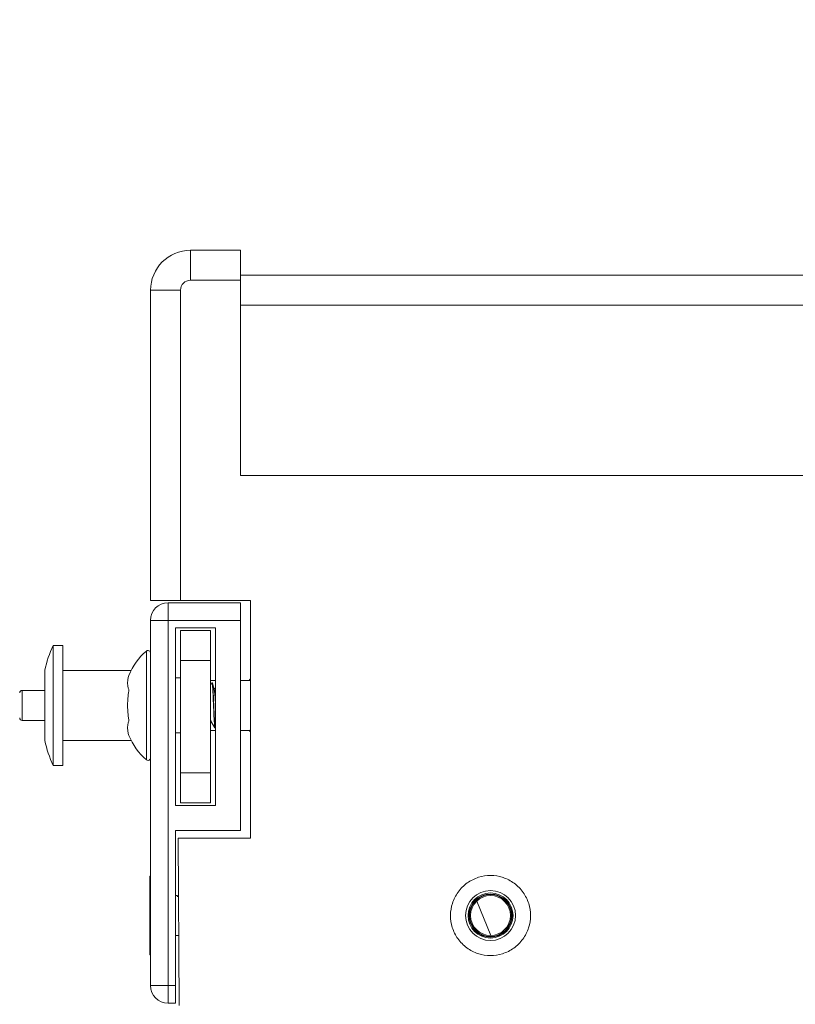
# Model space of a CAD drawing. Units: inches. Extents: x -3 to 423, y -3 to 300.
# Drawn here: x 148 to 164, y 128 to 148 of the extents above; entities that cross this region are included whole.
import ezdxf

# ---------------------------------------------------------------- set-up
doc = ezdxf.new("R2010")
doc.units = ezdxf.units.IN
doc.header["$MEASUREMENT"] = 0
doc.layers.add('レイヤー 1', color=7, linetype='Continuous')
doc.layers.add('レイヤー 2', color=7, linetype='Continuous')

# ---------------------------------------------------------------- blocks, each defined once
blk = doc.blocks.new('block 2')
at = {"layer": 'レイヤー 1', "color": 7, "lineweight": 35}
blk.add_open_spline([(410.045, 16.953), (410.045, 14.203), (407.795, 11.953), (405.045, 11.953), (405.045, 11.953), (15.319, 11.953), (15.319, 11.953), (12.568, 11.953), (10.318, 14.203), (10.318, 16.953), (10.318, 16.953), (10.318, 281.681), (10.318, 281.681), (10.318, 284.431), (12.568, 286.681), (15.319, 286.681), (15.319, 286.681), (405.045, 286.681), (405.045, 286.681), (407.795, 286.681), (410.045, 284.431), (410.045, 281.681), (410.045, 281.681), (410.045, 16.953), (410.045, 16.953)], degree=3, knots=[0, 0, 0, 0, 1, 1, 1, 2, 2, 2, 3, 3, 3, 4, 4, 4, 5, 5, 5, 6, 6, 6, 7, 7, 7, 8, 8, 8, 8], dxfattribs=at)
blk = doc.blocks.new('block 5')
at = {"layer": 'レイヤー 2', "color": 7, "lineweight": 5}
for points in [[(152.646, 143.4), (151.646, 143.4)], [(151.646, 142.8), (151.646, 143.399)], [(152.646, 143.399), (152.646, 138.899)], [(152.646, 142.799), (151.646, 142.799)], [(202.646, 142.899), (152.646, 142.899)], [(151.446, 142.599), (150.846, 142.599)], [(150.846, 142.599), (150.846, 136.399)], [(151.446, 142.599), (151.446, 136.399)], [(202.646, 142.3), (152.646, 142.3)], [(202.646, 138.899), (152.646, 138.899)], [(152.846, 136.4), (150.846, 136.4)], [(152.646, 136.35), (151.196, 136.35)], [(151.196, 136.35), (151.196, 128.35)], [(152.646, 136.349), (152.646, 131.8)], [(152.846, 136.399), (152.846, 131.649)], [(152.646, 136), (150.846, 136)], [(150.846, 136), (150.846, 128.699)], [(151.345, 135.849), (152.146, 135.849)], [(151.345, 132.3), (151.345, 135.849)], [(152.146, 135.849), (152.146, 132.3)], [(151.446, 135.8), (151.446, 132.349)], [(151.446, 135.799), (152.045, 135.799)], [(152.045, 135.8), (152.045, 132.349)], [(148.896, 135.499), (148.896, 133.1)], [(149.095, 135.499), (148.896, 135.499)], [(149.095, 135.499), (149.095, 133.1)], [(150.764, 133.213), (150.764, 135.387)], [(151.446, 135.199), (152.045, 135.199)], [(148.729, 135.003), (148.729, 133.596)], [(150.459, 134.999), (149.095, 134.999)], [(151.346, 134.849), (151.446, 134.849)], [(152.146, 134.799), (152.045, 134.799)], [(152.074, 134.748), (152.045, 134.699)], [(152.074, 134.748), (152.076, 134.749)], [(152.081, 134.75), (152.076, 134.75)], [(152.076, 134.75), (152.081, 134.75)], [(152.076, 134.749), (152.076, 134.749)], [(152.078, 134.748), (152.079, 134.743)], [(152.084, 134.744), (152.081, 134.75)], [(152.121, 134.606), (152.097, 134.695), (152.084, 134.744)], [(152.146, 134.665), (152.118, 134.617)], [(152.822, 134.799), (152.646, 134.799)], [(148.729, 134.6), (148.279, 134.6)], [(148.279, 133.999), (148.279, 134.6)], [(148.729, 134.6), (148.279, 134.6)], [(148.729, 133.999), (148.279, 133.999)], [(148.729, 133.999), (148.279, 133.999)], [(152.045, 133.936), (152.058, 133.982)], [(152.055, 133.987), (152.134, 133.851)], [(152.134, 133.851), (152.136, 133.85)], [(152.136, 133.849), (152.141, 133.849)], [(152.138, 133.853), (152.137, 133.856)], [(152.138, 133.851), (152.138, 133.853)], [(152.144, 133.855), (152.141, 133.849)], [(151.346, 133.75), (151.446, 133.75)], [(152.146, 133.8), (152.045, 133.8)], [(152.822, 133.8), (152.646, 133.8)], [(150.461, 133.6), (149.095, 133.6)], [(149.095, 133.1), (148.896, 133.1)], [(151.446, 132.95), (152.045, 132.95)], [(152.146, 132.3), (151.345, 132.3)], [(151.446, 132.349), (152.045, 132.349)], [(151.345, 131.8), (151.345, 128.35)], [(151.345, 131.8), (152.646, 131.8)], [(151.396, 131.649), (151.421, 128.299)], [(151.396, 131.649), (152.846, 131.649)], [(150.83, 130.859), (150.83, 129.34)], [(151.345, 130.499), (151.373, 130.499)], [(151.346, 130.5), (151.372, 130.5)], [(151.387, 130.476), (151.373, 130.499)], [(151.373, 130.499), (151.373, 130.499)], [(151.396, 130.497), (151.385, 130.479)], [(157.652, 129.7), (157.372, 130.387)], [(151.345, 129.7), (151.41, 129.7)], [(151.346, 129.7), (151.41, 129.7)], [(151.345, 128.699), (150.846, 128.699)], [(151.196, 128.35), (151.345, 128.35)]]:
    blk.add_lwpolyline(points, dxfattribs=at)
for points in [[(151.646, 143.399), (151.204, 143.399), (150.846, 143.041), (150.846, 142.599)], [(151.646, 142.799), (151.536, 142.799), (151.446, 142.71), (151.446, 142.599)], [(151.196, 136.35), (151.002, 136.35), (150.846, 136.193), (150.846, 135.999)], [(148.896, 135.499), (148.826, 135.339), (148.77, 135.173), (148.729, 135.003)], [(150.764, 135.387), (150.608, 135.257), (150.488, 135.089), (150.415, 134.899)], [(150.764, 135.387), (150.608, 135.257), (150.488, 135.089), (150.415, 134.899)], [(150.415, 134.899), (150.41, 134.887), (150.406, 134.873), (150.402, 134.86)], [(152.845, 134.83), (152.836, 134.821), (152.829, 134.811), (152.822, 134.799)], [(152.076, 134.749), (152.077, 134.749), (152.078, 134.749), (152.078, 134.748)], [(152.822, 134.799), (152.83, 134.796), (152.838, 134.793), (152.846, 134.79)], [(148.279, 134.6), (148.251, 134.6), (148.229, 134.577), (148.229, 134.549)], [(148.229, 134.049), (148.229, 134.022), (148.251, 133.999), (148.279, 133.999)], [(152.141, 133.849), (152.14, 133.849), (152.139, 133.85), (152.138, 133.851)], [(150.402, 133.739), (150.406, 133.725), (150.41, 133.712), (150.415, 133.699)], [(150.415, 133.699), (150.488, 133.511), (150.608, 133.343), (150.764, 133.213)], [(152.846, 133.809), (152.838, 133.806), (152.83, 133.803), (152.822, 133.8)], [(152.822, 133.8), (152.829, 133.789), (152.836, 133.778), (152.845, 133.769)], [(148.729, 133.596), (148.77, 133.426), (148.826, 133.26), (148.896, 133.1)], [(150.845, 130.894), (150.836, 130.885), (150.831, 130.872), (150.831, 130.859)], [(150.831, 129.34), (150.831, 129.327), (150.836, 129.314), (150.845, 129.305)], [(150.846, 128.699), (150.846, 128.506), (151.002, 128.35), (151.196, 128.35)]]:
    blk.add_open_spline(points, degree=3, dxfattribs=at)
for points, knots in [([(150.846, 135.348), (150.846, 135.376), (150.823, 135.398), (150.796, 135.398), (150.784, 135.398), (150.773, 135.394), (150.764, 135.387)], [0, 0, 0, 0, 1, 1, 1, 2, 2, 2, 2]), ([(150.402, 134.86), (150.399, 134.848), (150.396, 134.835), (150.393, 134.822), (150.391, 134.811), (150.389, 134.799), (150.389, 134.787), (150.388, 134.776), (150.387, 134.765), (150.387, 134.755), (150.387, 134.744), (150.387, 134.734), (150.388, 134.724), (150.389, 134.714), (150.389, 134.703), (150.391, 134.693), (150.392, 134.682), (150.394, 134.672), (150.396, 134.661), (150.399, 134.651), (150.402, 134.64), (150.405, 134.63), (150.408, 134.619), (150.411, 134.61), (150.415, 134.6)], [0, 0, 0, 0, 1, 1, 1, 2, 2, 2, 3, 3, 3, 4, 4, 4, 5, 5, 5, 6, 6, 6, 7, 7, 7, 8, 8, 8, 8]), ([(152.079, 134.743), (152.08, 134.736), (152.081, 134.729), (152.083, 134.723), (152.084, 134.712), (152.084, 134.701), (152.086, 134.69), (152.087, 134.675), (152.089, 134.659), (152.089, 134.645), (152.09, 134.626), (152.091, 134.608), (152.093, 134.589), (152.094, 134.568), (152.094, 134.547), (152.096, 134.526), (152.097, 134.502), (152.098, 134.479), (152.099, 134.455), (152.1, 134.43), (152.101, 134.405), (152.102, 134.38), (152.104, 134.353), (152.104, 134.327), (152.106, 134.301), (152.107, 134.274), (152.108, 134.248), (152.11, 134.222), (152.11, 134.196), (152.111, 134.171), (152.112, 134.146), (152.114, 134.122), (152.115, 134.098), (152.115, 134.075), (152.117, 134.053), (152.118, 134.031), (152.119, 134.01), (152.12, 133.991), (152.121, 133.973), (152.123, 133.954), (152.124, 133.939), (152.125, 133.924), (152.125, 133.909), (152.127, 133.898), (152.128, 133.887), (152.129, 133.877)], [0, 0, 0, 0, 1, 1, 1, 2, 2, 2, 3, 3, 3, 4, 4, 4, 5, 5, 5, 6, 6, 6, 7, 7, 7, 8, 8, 8, 9, 9, 9, 10, 10, 10, 11, 11, 11, 12, 12, 12, 13, 13, 13, 14, 14, 14, 15, 15, 15, 15]), ([(152.137, 133.856), (152.136, 133.863), (152.135, 133.87), (152.134, 133.877), (152.132, 133.887), (152.132, 133.899), (152.131, 133.91), (152.13, 133.925), (152.129, 133.94), (152.127, 133.954), (152.126, 133.973), (152.125, 133.992), (152.124, 134.01), (152.123, 134.032), (152.122, 134.054), (152.121, 134.076), (152.12, 134.099), (152.118, 134.123), (152.117, 134.147), (152.116, 134.172), (152.115, 134.197), (152.114, 134.222), (152.113, 134.248), (152.112, 134.274), (152.11, 134.3), (152.11, 134.326), (152.109, 134.352), (152.108, 134.379), (152.106, 134.404), (152.105, 134.428), (152.104, 134.454), (152.103, 134.477), (152.102, 134.501), (152.1, 134.524), (152.1, 134.545), (152.099, 134.567), (152.098, 134.589), (152.096, 134.606), (152.095, 134.625), (152.094, 134.643), (152.094, 134.658), (152.092, 134.674), (152.091, 134.689), (152.09, 134.7), (152.089, 134.711), (152.088, 134.722), (152.087, 134.729), (152.085, 134.736), (152.084, 134.743), (152.083, 134.743), (152.083, 134.744), (152.083, 134.744)], [0, 0, 0, 0, 1, 1, 1, 2, 2, 2, 3, 3, 3, 4, 4, 4, 5, 5, 5, 6, 6, 6, 7, 7, 7, 8, 8, 8, 9, 9, 9, 10, 10, 10, 11, 11, 11, 12, 12, 12, 13, 13, 13, 14, 14, 14, 15, 15, 15, 16, 16, 16, 17, 17, 17, 17]), ([(150.415, 134.6), (150.41, 134.575), (150.406, 134.549), (150.402, 134.524), (150.399, 134.499), (150.396, 134.474), (150.394, 134.45), (150.391, 134.425), (150.389, 134.4), (150.389, 134.374), (150.388, 134.349), (150.387, 134.325), (150.387, 134.299), (150.387, 134.275), (150.388, 134.25), (150.389, 134.225), (150.389, 134.2), (150.391, 134.174), (150.394, 134.15), (150.396, 134.125), (150.399, 134.1), (150.402, 134.075), (150.406, 134.049), (150.41, 134.025), (150.415, 134)], [0, 0, 0, 0, 1, 1, 1, 2, 2, 2, 3, 3, 3, 4, 4, 4, 5, 5, 5, 6, 6, 6, 7, 7, 7, 8, 8, 8, 8]), ([(152.122, 134.606), (152.122, 134.604), (152.123, 134.603), (152.123, 134.602), (152.123, 134.594), (152.125, 134.586), (152.126, 134.579), (152.128, 134.567), (152.129, 134.556), (152.13, 134.545), (152.132, 134.53), (152.132, 134.516), (152.134, 134.501), (152.135, 134.484), (152.136, 134.467), (152.137, 134.45), (152.139, 134.431), (152.141, 134.412), (152.142, 134.392), (152.143, 134.372), (152.144, 134.352), (152.146, 134.332), (152.146, 134.329), (152.146, 134.326), (152.146, 134.324)], [0, 0, 0, 0, 1, 1, 1, 2, 2, 2, 3, 3, 3, 4, 4, 4, 5, 5, 5, 6, 6, 6, 7, 7, 7, 8, 8, 8, 8]), ([(150.415, 134), (150.411, 133.99), (150.408, 133.98), (150.405, 133.969), (150.402, 133.959), (150.399, 133.948), (150.396, 133.938), (150.394, 133.927), (150.392, 133.917), (150.391, 133.906), (150.389, 133.896), (150.389, 133.885), (150.388, 133.875), (150.387, 133.865), (150.387, 133.855), (150.387, 133.845), (150.387, 133.834), (150.388, 133.823), (150.389, 133.812), (150.389, 133.8), (150.391, 133.789), (150.393, 133.777), (150.396, 133.764), (150.399, 133.752), (150.402, 133.739)], [0, 0, 0, 0, 1, 1, 1, 2, 2, 2, 3, 3, 3, 4, 4, 4, 5, 5, 5, 6, 6, 6, 7, 7, 7, 8, 8, 8, 8]), ([(152.051, 134.005), (152.052, 133.999), (152.052, 133.994), (152.055, 133.989), (152.055, 133.988), (152.055, 133.988), (152.056, 133.988)], [0, 0, 0, 0, 1, 1, 1, 2, 2, 2, 2]), ([(152.129, 133.877), (152.13, 133.872), (152.131, 133.866), (152.132, 133.862), (152.132, 133.859), (152.132, 133.855), (152.133, 133.853), (152.134, 133.852), (152.134, 133.851), (152.134, 133.851)], [0, 0, 0, 0, 1, 1, 1, 2, 2, 2, 3, 3, 3, 3]), ([(150.764, 133.213), (150.785, 133.195), (150.816, 133.197), (150.834, 133.218), (150.841, 133.228), (150.846, 133.239), (150.846, 133.251)], [0, 0, 0, 0, 1, 1, 1, 2, 2, 2, 2]), ([(157.646, 129.299), (157.562, 129.299), (157.476, 129.313), (157.395, 129.339), (157.316, 129.365), (157.241, 129.405), (157.174, 129.455), (157.105, 129.506), (157.042, 129.567), (156.993, 129.637), (156.945, 129.705), (156.907, 129.781), (156.882, 129.86), (156.858, 129.939), (156.846, 130.02), (156.846, 130.102), (156.846, 130.184), (156.859, 130.266), (156.884, 130.343), (156.91, 130.424), (156.948, 130.501), (156.998, 130.569), (157.048, 130.639), (157.11, 130.7), (157.18, 130.75), (157.249, 130.8), (157.326, 130.838), (157.407, 130.863), (157.484, 130.887), (157.565, 130.9), (157.646, 130.9)], [0, 0, 0, 0, 1, 1, 1, 2, 2, 2, 3, 3, 3, 4, 4, 4, 5, 5, 5, 6, 6, 6, 7, 7, 7, 8, 8, 8, 9, 9, 9, 10, 10, 10, 10]), ([(157.646, 130.9), (157.73, 130.9), (157.816, 130.887), (157.897, 130.86), (157.976, 130.834), (158.051, 130.794), (158.118, 130.745), (158.188, 130.693), (158.249, 130.632), (158.299, 130.562), (158.348, 130.494), (158.384, 130.419), (158.409, 130.338), (158.433, 130.261), (158.446, 130.179), (158.446, 130.097), (158.445, 130.015), (158.433, 129.933), (158.407, 129.855), (158.382, 129.775), (158.343, 129.698), (158.294, 129.63), (158.243, 129.561), (158.181, 129.499), (158.111, 129.449), (158.042, 129.4), (157.966, 129.361), (157.884, 129.336), (157.807, 129.312), (157.726, 129.299), (157.646, 129.299)], [0, 0, 0, 0, 1, 1, 1, 2, 2, 2, 3, 3, 3, 4, 4, 4, 5, 5, 5, 6, 6, 6, 7, 7, 7, 8, 8, 8, 9, 9, 9, 10, 10, 10, 10]), ([(157.146, 130.099), (157.146, 129.824), (157.37, 129.6), (157.646, 129.6), (157.922, 129.6), (158.146, 129.824), (158.146, 130.099), (158.146, 130.376), (157.922, 130.599), (157.646, 130.599), (157.37, 130.599), (157.146, 130.376), (157.146, 130.099)], [0, 0, 0, 0, 1, 1, 1, 2, 2, 2, 3, 3, 3, 4, 4, 4, 4]), ([(157.196, 130.099), (157.196, 129.851), (157.397, 129.649), (157.646, 129.649), (157.894, 129.649), (158.096, 129.851), (158.096, 130.099), (158.096, 130.348), (157.894, 130.55), (157.646, 130.55), (157.397, 130.55), (157.196, 130.348), (157.196, 130.099)], [0, 0, 0, 0, 1, 1, 1, 2, 2, 2, 3, 3, 3, 4, 4, 4, 4]), ([(157.216, 130.099), (157.216, 129.862), (157.408, 129.669), (157.646, 129.669), (157.883, 129.669), (158.076, 129.862), (158.076, 130.099), (158.076, 130.337), (157.883, 130.529), (157.646, 130.529), (157.408, 130.529), (157.216, 130.337), (157.216, 130.099)], [0, 0, 0, 0, 1, 1, 1, 2, 2, 2, 3, 3, 3, 4, 4, 4, 4]), ([(157.226, 130.099), (157.226, 129.868), (157.414, 129.68), (157.646, 129.68), (157.878, 129.68), (158.066, 129.868), (158.066, 130.099), (158.066, 130.331), (157.878, 130.52), (157.646, 130.52), (157.414, 130.52), (157.226, 130.331), (157.226, 130.099)], [0, 0, 0, 0, 1, 1, 1, 2, 2, 2, 3, 3, 3, 4, 4, 4, 4]), ([(157.246, 130.099), (157.246, 129.879), (157.425, 129.7), (157.646, 129.7), (157.867, 129.7), (158.045, 129.879), (158.045, 130.099), (158.045, 130.32), (157.867, 130.5), (157.646, 130.5), (157.425, 130.5), (157.246, 130.32), (157.246, 130.099)], [0, 0, 0, 0, 1, 1, 1, 2, 2, 2, 3, 3, 3, 4, 4, 4, 4])]:
    blk.add_open_spline(points, degree=3, knots=knots, dxfattribs=at)

msp = doc.modelspace()

# ---------------------------------------------------------------- block references
at = {"layer": 'レイヤー 1'}
msp.add_blockref('block 2', (0, 0), dxfattribs=at)
at = {"layer": 'レイヤー 2'}
msp.add_blockref('block 5', (0, 0), dxfattribs=at)

doc.saveas('drawing.dxf')
